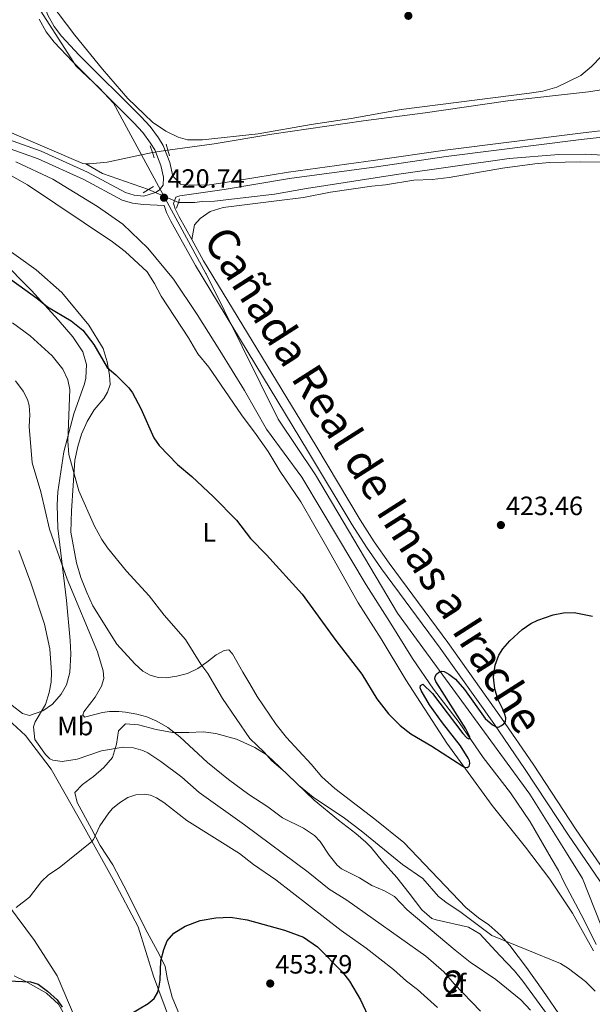
# Model space of a CAD drawing. Units: metres. Extents: x 566759 to 573655, y 4700993 to 4705688.
# Drawn here: x 569004 to 569221, y 4703722 to 4704095 of the extents above; entities that cross this region are included whole.
import ezdxf
from ezdxf.enums import TextEntityAlignment as Align

# ---------------------------------------------------------------- set-up
doc = ezdxf.new("R2010")
doc.units = ezdxf.units.M
doc.header["$MEASUREMENT"] = 0
for name, pattern in [('DGN Style 2', [86.2878, 51.77268, -34.51512]), ('DGN Style 3', [120.80292, 86.2878, -34.51512]), ('DGN Style 5', [60.40146, 25.88634, -34.51512])]:
    doc.linetypes.add(name, pattern=pattern)
for name, color, linetype, lineweight in [('Nivel 1', 7, 'Continuous', 0), ('Nivel 11', 7, 'Continuous', 0), ('Nivel 21', 7, 'Continuous', 0), ('Nivel 22', 7, 'Continuous', 0), ('Nivel 35', 7, 'Continuous', 0), ('Nivel 36', 7, 'Continuous', 0), ('Nivel 37', 7, 'Continuous', 0), ('Nivel 4', 7, 'Continuous', 0), ('Nivel 41', 7, 'Continuous', 0), ('Nivel 45', 7, 'Continuous', 0), ('Nivel 48', 7, 'Continuous', 0), ('Nivel 5', 7, 'Continuous', 0), ('Nivel 57', 7, 'Continuous', 0), ('Nivel 7', 7, 'Continuous', 0)]:
    doc.layers.add(name, color=color, linetype=linetype, lineweight=lineweight)
doc.styles.add('Style-Arial', font='txt')
doc.styles.add('Style-Arial Narrow', font='txt')
doc.styles.add('Style-Times New Roman', font='txt')

# ---------------------------------------------------------------- blocks, each defined once
blk = doc.blocks.new('5PATER')
at = {"layer": 'Nivel 7', "linetype": 'Continuous', "lineweight": 0}
h = blk.add_hatch(color=51, dxfattribs=at)
edge = h.paths.add_edge_path()
edge.add_ellipse((0.01093560457229614, 0.01950585842132568), major_axis=(-10.95721237942168, -11.10700355961716), ratio=0.9994222409660317, start_angle=0, end_angle=360)

msp = doc.modelspace()

# ---------------------------------------------------------------- linework, layer by layer
at = {"layer": 'Nivel 1', "color": 7, "linetype": 'Continuous', "lineweight": 0}
msp.add_polyline3d([(569228.9800000004, 4703739.98, 428.38), (569217.3099999987, 4703769.609999999, 426.88), (569211.1799999997, 4703779.390000001, 426.56), (569197.2899999991, 4703801.51, 425.89), (569147.2600000016, 4703870.050000001, 423.94), (569116.1700000018, 4703922.310000001, 422.93), (569102.1499999985, 4703943.470000001, 422.54), (569074.8399999999, 4703998.380000001, 421.44), (569074.7699999996, 4703998.529999999, 421.44), (569039.7899999991, 4704063, 420.71), (569034.3500000015, 4704068.790000001, 420.69), (569025.5199999996, 4704077.02, 420.66), (569024.4600000009, 4704078.68, 420.66), (569004.2600000016, 4704110.26, 420.12)], dxfattribs=at)
at = {"layer": 'Nivel 11', "color": 142, "linetype": 'DGN Style 3', "lineweight": 13, "extrusion": (0.03662479346133825, 0.1054331678878724, 0.993751715275522), "elevation": 517220.2252101939, "flags": 128}
msp.add_lwpolyline([(1006036.744785501, -4601314.567268275), (1006055.090610636, -4601314.567268275), (1006062.265338346, -4601316.00078921)], dxfattribs=at)
at = {"layer": 'Nivel 11', "color": 142, "linetype": 'DGN Style 3', "lineweight": 13}
for points in [[(569029.3399999999, 4704040.01, 420.43), (569028.1400000006, 4704040.07, 420.43), (569000.3000000007, 4704052.08, 420.39), (568991.2899999991, 4704057.529999999, 420.39), (568978.6499999985, 4704064.34, 420.39), (568963.8299999982, 4704070.15, 420.39), (568948.5599999987, 4704077.82, 420.35), (568940.8999999985, 4704080.24, 420.35), (568933.7600000016, 4704081.470000001, 420.35), (568913.9699999988, 4704082.42, 420.31), (568906.1000000015, 4704083.15, 420.2), (568900.7699999996, 4704084.4, 420.2), (568895.2699999996, 4704086.08, 420.2), (568889.8900000006, 4704088.26, 420.2), (568878.3299999982, 4704094.529999999, 419.97)], [(569234.8999999985, 4704069.619999999, 422.22), (569219.5, 4704067.220000001, 422.22), (569189.0100000016, 4704063.810000001, 422.22), (569157.7199999988, 4704059.279999999, 422.22), (569134.4299999997, 4704056.33, 422.22), (569099.75, 4704051.18, 421.45), (569077.8099999987, 4704047.59, 420.87), (569060.3599999994, 4704045.140000001, 420.77)], [(569054.5, 4704044.25, 420.81), (569037.3500000015, 4704040.67, 420.47), (569030.7300000004, 4704039.949999999, 420.43), (569029.3399999999, 4704040.01, 420.43)], [(569337.0899999999, 4704013.439999999, 424.87), (569301.1600000001, 4704024.01, 424.13), (569278.4200000018, 4704030.82, 423.36), (569257.3000000007, 4704037.73, 423.09), (569247.0899999999, 4704040.619999999, 423.02), (569232.7699999996, 4704042.790000001, 422.98), (569218.5300000012, 4704043.640000001, 422.9), (569208.3200000003, 4704043.529999999, 422.55), (569189.4800000004, 4704042.050000001, 422.01), (569147.7600000016, 4704036.1, 421.28), (569112.7699999996, 4704030.640000001, 421.16), (569100.6900000013, 4704028.470000001, 421.09), (569077.9800000004, 4704025.84, 421.09), (569073.3099999987, 4704025.75, 421.09), (569070.3900000006, 4704025.369999999, 420.97), (569064.3399999999, 4704025.380000001, 420.63)], [(569222.4100000001, 4703744.66, 428.17), (569217.8299999982, 4703754.130000001, 427.9), (569210.3999999985, 4703768.08, 427.33), (569208.1900000013, 4703772.689999999, 427.36), (569205.4499999993, 4703777.32, 426.9), (569197.4299999997, 4703791.109999999, 426.32), (569189.9899999984, 4703802.1, 425.32), (569179.629999999, 4703815.48, 425.36), (569170.5899999999, 4703828.640000001, 424.7), (569160.9299999997, 4703841.300000001, 424.47), (569152.9899999984, 4703852.859999999, 424.24), (569144.2399999984, 4703866.869999999, 424.24), (569135.4200000018, 4703880.77, 423.86), (569118.7800000012, 4703908.66, 423.09), (569111.0500000007, 4703921.529999999, 423.05), (569097.6700000018, 4703939.66, 422.62), (569089.3000000007, 4703954.220000001, 422.24), (569079.9699999988, 4703969.43, 421.85), (569071.4200000018, 4703982.98, 421.31), (569062.4899999984, 4703996.380000001, 421.27), (569052.7699999996, 4704008.040000001, 421.27), (569043.3399999999, 4704017.189999999, 421.08), (569033.6700000018, 4704023.91, 420.97), (569016.8299999982, 4704034.25, 420.81), (569002.8099999987, 4704040.77, 420.62)]]:
    msp.add_polyline3d(points, dxfattribs=at)
at = {"layer": 'Nivel 21', "color": 1, "linetype": 'DGN Style 2', "lineweight": 0, "flags": 128}
for points, elevation in [([(569053.6900000013, 4704046.77), (569054.5, 4704044.25)], 420.81), ([(569054.5, 4704044.25), (569055.129999999, 4704042.310000001)], 420.81), ([(569051.0300000012, 4704029.09), (569052.9800000004, 4704030.290000001)], 420.89), ([(569052.9800000004, 4704030.290000001), (569054.8599999994, 4704031.439999999)], 420.89)]:
    msp.add_lwpolyline(points, dxfattribs=dict(at, elevation=elevation))
at = {"layer": 'Nivel 21', "color": 1, "linetype": 'DGN Style 2', "lineweight": 0, "extrusion": (0.004573408445825562, -0.01600692956038947, 0.9998614214686135), "elevation": -72274.06205795254, "flags": 128}
msp.add_lwpolyline([(1839465.750334088, 4366123.422946053), (1839465.750334088, 4366121.020176815)], dxfattribs=at)
at = {"layer": 'Nivel 21', "color": 1, "linetype": 'DGN Style 2', "lineweight": 0, "extrusion": (0.003714539641748434, -0.01288106488670828, 0.9999101361435608), "elevation": -58058.58122459195, "flags": 128}
msp.add_lwpolyline([(569054.8703465573, 4703687.52206281), (569055.4904537238, 4703685.371884422)], dxfattribs=at)
at = {"layer": 'Nivel 21', "color": 1, "linetype": 'DGN Style 2', "lineweight": 0, "extrusion": (-0.006573160432048985, -0.02097611490815632, 0.9997583688898505), "elevation": -101992.1997420356, "flags": 128}
msp.add_lwpolyline([(-863599.4312664419, 4657838.726249218), (-863599.4312664419, 4657841.000848085)], dxfattribs=at)
at = {"layer": 'Nivel 21', "color": 1, "linetype": 'DGN Style 2', "lineweight": 0, "extrusion": (-0.006092233720424112, -0.01969349970090585, 0.9997875028013834), "elevation": -95685.05475801906, "flags": 128}
msp.add_lwpolyline([(-846555.8444247451, 4661102.524965487), (-846555.8444247432, 4661103.980266143)], dxfattribs=at)
at = {"layer": 'Nivel 21', "color": 7, "linetype": 'Continuous', "lineweight": 0}
for points in [[(569006.5799999982, 4704117.710000001, 420.66), (569008.9200000018, 4704113.619999999, 420.66), (569011.4800000004, 4704105.210000001, 420.66), (569014.9200000018, 4704096.210000001, 420.66), (569017.25, 4704091.939999999, 420.66), (569020.0399999991, 4704088.34, 420.66), (569026.8099999987, 4704081.15, 420.66), (569050.0599999987, 4704057.970000001, 420.74), (569053.5799999982, 4704054.08, 420.71), (569056.7699999996, 4704049.83, 420.68), (569058.5700000003, 4704046.939999999, 420.66), (569061.0899999999, 4704040.460000001, 420.66), (569062.2199999988, 4704035.300000001, 420.74)], [(568820.4299999997, 4704069.689999999, 418.78), (568835.129999999, 4704067.83, 418.74), (568858.2300000004, 4704064.49, 418.61), (568868.1700000018, 4704063.41, 418.88), (568878.4200000018, 4704062.75, 418.99), (568896.5399999991, 4704063.109999999, 419.08), (568913.9600000009, 4704064.43, 419.12), (568927.7600000016, 4704065.040000001, 419.12), (568939.6900000013, 4704064.720000001, 419.18), (568947.6600000001, 4704064.01, 419.2), (568962.8200000003, 4704060.290000001, 419.46), (568995.25, 4704047.560000001, 420.12), (569011.1900000013, 4704041.939999999, 420.2), (569028.5500000007, 4704034.109999999, 420.2), (569043.0500000007, 4704026.32, 420.66), (569046.9899999984, 4704025.130000001, 420.66), (569051.0100000016, 4704024.630000001, 420.66), (569058.9899999984, 4704024.26, 420.74)], [(569069.3900000006, 4704011.43, 421.05), (569064.6600000001, 4704019.949999999, 420.74), (569063.1000000015, 4704022.99, 420.74), (569062.5, 4704024.960000001, 420.74), (569063.3200000003, 4704027.359999999, 420.74), (569064.8599999994, 4704027.84, 420.81), (569081.7100000009, 4704030.33, 420.89), (569106.370000001, 4704034.460000001, 420.89), (569139.2899999991, 4704038.880000001, 420.97), (569165.6999999993, 4704042.790000001, 421.2), (569216.8200000003, 4704049.189999999, 422.82), (569244.0799999982, 4704052.25, 422.82)], [(569069.3900000006, 4704011.43, 421.05), (569073.879999999, 4704003.35, 421.35), (569116.3000000007, 4703933.449999999, 422.82), (569133.0799999982, 4703905.300000001, 423.05), (569138.4200000018, 4703897.01, 423.22), (569144.1099999994, 4703888.92, 423.41), (569166.2699999996, 4703858.91, 423.82), (569186.5899999999, 4703830.359999999, 424.96), (569198.5700000003, 4703812.880000001, 425.54), (569214.8999999985, 4703788.09, 426.06), (569231.6000000015, 4703763.710000001, 426.83), (569239.6000000015, 4703750.92, 427.98), (569246.4100000001, 4703739.279999999, 428.34), (569251.1999999993, 4703729.949999999, 428.56), (569257.7899999991, 4703715.779999999, 429.04)]]:
    msp.add_polyline3d(points, dxfattribs=at)
at = {"layer": 'Nivel 21', "color": 7, "linetype": 'DGN Style 3', "lineweight": 0}
for points in [[(568996.3399999999, 4704050.49, 420.12), (569012.3599999994, 4704044.85, 420.2), (569029.9299999997, 4704036.91, 420.2), (569044.25, 4704029.220000001, 420.66), (569047.6400000006, 4704028.199999999, 420.66), (569051.2699999996, 4704027.75, 420.66), (569055.6499999985, 4704029.18, 420.66), (569057.1099999994, 4704030.050000001, 420.66), (569058.5500000007, 4704031.91, 420.74), (569058.6499999985, 4704034.970000001, 420.74), (569057.6799999997, 4704039.43, 420.66), (569055.379999999, 4704045.34, 420.66), (569053.8299999982, 4704047.810000001, 420.68), (569050.8399999999, 4704051.82, 420.71), (569047.4800000004, 4704055.51, 420.74), (569024.2600000016, 4704078.67, 420.66), (569017.3299999982, 4704086.029999999, 420.66), (569014.2699999996, 4704089.98, 420.66), (569011.6799999997, 4704094.710000001, 420.66)], [(569243.8500000015, 4704054.710000001, 422.82), (569216.5300000012, 4704051.640000001, 422.82), (569165.3599999994, 4704045.23, 421.2), (569138.9499999993, 4704041.33, 420.97), (569106, 4704036.91, 420.89), (569081.3299999982, 4704032.77, 420.89), (569075.25, 4704031.869999999, 420.86), (569066.7699999996, 4704032.09, 421.02), (569065.1400000006, 4704032.310000001, 420.86), (569062.2199999988, 4704035.300000001, 420.74)], [(569228.620000001, 4703761.76, 426.83), (569211.9400000013, 4703786.1, 426.06), (569195.6099999994, 4703810.890000001, 425.54), (569183.6700000018, 4703828.32, 424.96), (569163.3900000006, 4703856.83, 423.82), (569141.2199999988, 4703886.84, 423.41), (569135.4699999988, 4703895.02, 423.22), (569130.0500000007, 4703903.43, 423.05), (569113.25, 4703931.619999999, 422.82), (569070.8000000007, 4704001.560000001, 421.35), (569061.5199999996, 4704018.27, 420.74), (569059.7899999991, 4704021.640000001, 420.74), (569058.9899999984, 4704024.26, 420.74)]]:
    msp.add_polyline3d(points, dxfattribs=at)
at = {"layer": 'Nivel 22', "color": 142, "linetype": 'DGN Style 5', "lineweight": 0, "extrusion": (0.006671885008489861, 0.00101330676750102, 0.9999772293206624), "elevation": 8984.10647858338, "flags": 128}
msp.add_lwpolyline([(569044.8869250081, 4704038.451375967), (569039.0267885625, 4704037.56137551)], dxfattribs=at)
at = {"layer": 'Nivel 22', "color": 142, "linetype": 'DGN Style 5', "lineweight": 0, "extrusion": (-0.002966861127565227, 0.001282331702143069, 0.9999947766665861), "elevation": 4764.413805939303, "flags": 128}
msp.add_lwpolyline([(569063.083414644, 4704023.138030795), (569051.7233459689, 4704028.04803483)], dxfattribs=at)
at = {"layer": 'Nivel 35', "color": 92, "linetype": 'DGN Style 3', "lineweight": 0}
for points in [[(568997.0599999987, 4704003.800000001, 424.88), (569008.75, 4703992.130000001, 425.96), (569018.8099999987, 4703981.029999999, 426.58), (569024.3299999982, 4703974.59, 427.45), (569028.120000001, 4703968.890000001, 428.27), (569029.5599999987, 4703964.029999999, 428.84), (569029.3000000007, 4703958.93, 429.41), (569028.7899999991, 4703956.800000001, 429.66), (569024.7399999984, 4703945.42, 430.43), (569021, 4703931.040000001, 432.5), (569018.6900000013, 4703915.98, 433.6), (569018.3900000006, 4703911, 433.92), (569018.6499999985, 4703902.18, 434.59), (569021.9499999993, 4703874.85, 437.37)], [(569021.9499999993, 4703874.85, 437.37), (569023.4200000018, 4703859.67, 438.14), (569023.620000001, 4703854.689999999, 438.42), (569023.2399999984, 4703847.640000001, 438.91), (569021.9699999988, 4703842.93, 439.68), (569020.0100000016, 4703839.359999999, 440.38), (569016.7100000009, 4703835.6, 441.01), (569013.0599999987, 4703833.040000001, 441.38), (569007.9499999993, 4703831.34, 441.37), (569005.3599999994, 4703832.029999999, 441.38), (568997.4499999993, 4703838.130000001, 441.87)], [(569064.7100000009, 4703718.050000001, 453.29), (569061.9699999988, 4703724.73, 452.48), (569060.25, 4703731.460000001, 452.09), (569059.3500000015, 4703736.310000001, 452.09), (569057.1700000018, 4703740.800000001, 451.41), (569051.75, 4703750.800000001, 449.2), (569045.120000001, 4703764.199999999, 448.02), (569039.5500000007, 4703774.880000001, 447.58), (569034.7300000004, 4703782.08, 446.54), (569031.5, 4703788.439999999, 445.23), (569026.0700000003, 4703798.449999999, 444.65), (569025.1900000013, 4703802.18, 444.31), (569027.9699999988, 4703805.210000001, 443.5), (569032.1799999997, 4703808.189999999, 443), (569036.0700000003, 4703811.699999999, 442.73), (569039.3900000006, 4703815.439999999, 442.17), (569040.8399999999, 4703820.52, 440.44), (569041.7100000009, 4703825.52, 439.68), (569044.3000000007, 4703828.210000001, 438.68), (569049.2199999988, 4703827.77, 437.91), (569055.9299999997, 4703825.98, 436.64), (569062.1400000006, 4703824.890000001, 435.9), (569068.3099999987, 4703824.91, 435.13), (569073.75, 4703825.09, 433.01), (569078.5300000012, 4703824.470000001, 431.63), (569086.379999999, 4703822.41, 430.93), (569093.2399999984, 4703819.199999999, 430.74), (569097.4899999984, 4703816.51, 430.68), (569099.9600000009, 4703814.460000001, 430.7), (569105.7199999988, 4703808.810000001, 431.51), (569115.75, 4703799.300000001, 431.39), (569124.870000001, 4703791.75, 431.59), (569131.5100000016, 4703786.65, 432.43), (569135.3099999987, 4703783.390000001, 432.5), (569137.3500000015, 4703781.32, 432.59), (569141.6099999994, 4703776.08, 434.02), (569147.0300000012, 4703770.09, 434.32), (569151.6099999994, 4703764.16, 434.63), (569156.4200000018, 4703757.77, 435.36), (569160.2300000004, 4703754.58, 434.45), (569161.8900000006, 4703753.98, 434.13), (569174.1400000006, 4703751.290000001, 433.05), (569178.4600000009, 4703748.76, 433.04), (569186.0500000007, 4703740.550000001, 433.36), (569191.5500000007, 4703734.75, 433.94), (569194.6999999993, 4703730.869999999, 434.06), (569206.0599999987, 4703715.32, 434.9)]]:
    msp.add_polyline3d(points, dxfattribs=at)
at = {"layer": 'Nivel 36', "color": 92, "linetype": 'Continuous', "lineweight": 0}
for points in [[(569224.5100000016, 4704080.74, 422.78), (569220.7300000004, 4704076.810000001, 422.74), (569216.6400000006, 4704073.369999999, 422.74), (569207.5100000016, 4704068.99, 422.97), (569202.2899999991, 4704067.550000001, 422.89), (569197.1700000018, 4704066.689999999, 422.86), (569148.6600000001, 4704060.51, 422.62), (569129.6900000013, 4704057.1, 422.35), (569114.5700000003, 4704054.939999999, 422.24), (569094.5199999996, 4704051.369999999, 421.81), (569073.4200000018, 4704049.029999999, 421.31), (569067.7100000009, 4704049.08, 421.08), (569064.1999999993, 4704050.050000001, 420.97), (569059.620000001, 4704052.310000001, 421.08), (569054.5, 4704055.73, 421.04), (569045.1499999985, 4704064.689999999, 421.04), (569035.629999999, 4704075.77, 421), (569025.1600000001, 4704088.720000001, 421.04), (569015.6600000001, 4704101.109999999, 420.58)], [(569069.3900000006, 4704011.43, 421.05), (569070.370000001, 4704016.99, 421.24), (569072.5799999982, 4704019.33, 421.36), (569076.4100000001, 4704021.99, 421.36), (569081.2100000009, 4704023.5, 421.28), (569101.4600000009, 4704025.949999999, 421.28), (569111.7399999984, 4704027.33, 421.01), (569121.8599999994, 4704029.290000001, 420.86), (569137.4899999984, 4704031.58, 420.9), (569142.7600000016, 4704032.1, 421.01), (569153.4200000018, 4704033.790000001, 421.28), (569160.3599999994, 4704034.1, 421.4), (569166.8299999982, 4704034.859999999, 421.48), (569186.9899999984, 4704038.390000001, 421.94), (569199.2300000004, 4704039.98, 421.94), (569204.8099999987, 4704040.5, 422.02), (569216.6499999985, 4704040.779999999, 422.63), (569227.9400000013, 4704040.6, 422.71)], [(568997.9600000009, 4704037.220000001, 420.55), (569007.2300000004, 4704032.040000001, 420.55), (569039.379999999, 4704010.52, 421.05), (569044.120000001, 4704006.800000001, 421.09), (569052.4499999993, 4703999.17, 421.09), (569055.3099999987, 4703994.77, 421.13), (569057.75, 4703989.9, 421.4), (569068.2100000009, 4703974.210000001, 421.67), (569071.7100000009, 4703968.189999999, 422.02), (569075.8500000015, 4703963.109999999, 422.02), (569088.1799999997, 4703945.08, 422.71), (569093.8099999987, 4703937.550000001, 422.71), (569098.2699999996, 4703931.199999999, 423.02), (569102.8299999982, 4703923.65, 423.13), (569110.6600000001, 4703912.130000001, 423.4), (569120.5500000007, 4703895, 423.4), (569132.4200000018, 4703873.93, 423.83), (569141.0799999982, 4703860.369999999, 424.1), (569150.4200000018, 4703844.82, 424.52), (569165.9800000004, 4703820.82, 424.48), (569183.120000001, 4703797.290000001, 425.83), (569195.6999999993, 4703781.540000001, 426.1), (569204.9600000009, 4703769.42, 426.6), (569213.5, 4703756.52, 427.22), (569221.4400000013, 4703742.300000001, 427.87)], [(569217.2100000009, 4703705.630000001, 433.19), (569202.25, 4703727.290000001, 432.88), (569196.1400000006, 4703735.98, 432.08), (569189.7699999996, 4703744.279999999, 430.42), (569186.379999999, 4703748.140000001, 429.34), (569181.8599999994, 4703752.140000001, 429.15), (569177.8599999994, 4703754.710000001, 428.91), (569173.1600000001, 4703758.710000001, 428.91), (569149.6099999994, 4703783.210000001, 428.64), (569138.7300000004, 4703792.119999999, 428.61), (569123.5300000012, 4703803.710000001, 427.99), (569118.5899999999, 4703808.130000001, 427.64), (569114.6000000015, 4703812.949999999, 427.6), (569105.25, 4703822.99, 427.26), (569101.3399999999, 4703827.949999999, 427.14), (569094.129999999, 4703838.439999999, 427.37), (569091.3099999987, 4703843.27, 427.91), (569088.75, 4703847.67, 427.53), (569084.8599999994, 4703854.609999999, 428.26), (569083.4200000018, 4703856.1, 428.68), (569081.6099999994, 4703855.890000001, 428.99), (569078.620000001, 4703854.199999999, 429.38), (569075.1400000006, 4703851.460000001, 429.45), (569071.6999999993, 4703849.109999999, 430.46), (569067.7899999991, 4703847.140000001, 431.07), (569063.75, 4703846.140000001, 432.19), (569059.7100000009, 4703845.52, 432.27), (569056.6999999993, 4703845.75, 432.73), (569053.6099999994, 4703846.529999999, 432.69), (569050.8099999987, 4703848.119999999, 433), (569047.7800000012, 4703850.9, 433.23), (569040.9899999984, 4703858.35, 433.23), (569031.8999999985, 4703872.75, 433.04), (569029.6799999997, 4703877.890000001, 433), (569027.4299999997, 4703883.529999999, 432.96), (569025.7899999991, 4703889.060000001, 432.65), (569023.620000001, 4703900.609999999, 431.88), (569023.8399999999, 4703908.74, 431.11), (569025.1000000015, 4703927.880000001, 429.61), (569026.2399999984, 4703933.130000001, 429.07), (569027.620000001, 4703937.73, 428.91), (569029.8099999987, 4703942.57, 428.61), (569032.4200000018, 4703946.92, 427.95), (569036.0700000003, 4703951.24, 426.52), (569037.5100000016, 4703953.6, 426.14), (569038.4499999993, 4703956.58, 425.56), (569038.2899999991, 4703960.050000001, 425.21), (569037.4299999997, 4703965.130000001, 424.75), (569035.8000000007, 4703970.16, 424.44), (569030.4600000009, 4703978.970000001, 424.37), (569020.1900000013, 4703991.279999999, 423.36), (569010.5399999991, 4703999.85, 422.71), (568997.0599999987, 4704009.5, 422.59)], [(569074.9200000018, 4703683.460000001, 452.2), (569074.2199999988, 4703684.380000001, 452.28), (569061.3200000003, 4703715.390000001, 451.04), (569054.8900000006, 4703732.67, 449.27), (569049.0700000003, 4703751.34, 447.27), (569039.6999999993, 4703769.290000001, 445.57), (569028.4600000009, 4703789.439999999, 444.1), (569016.2100000009, 4703811.050000001, 441.56), (569006.4299999997, 4703823.75, 441.06), (568993.1999999993, 4703835.869999999, 440.98), (568986.870000001, 4703840.619999999, 440.9), (568971.8200000003, 4703852.83, 439.48), (568959.8299999982, 4703863.890000001, 438.24), (568951.5899999999, 4703873.9, 436.97), (568943.0799999982, 4703886.76, 435.47), (568933.2800000012, 4703906.050000001, 433.39), (568930.3999999985, 4703912.790000001, 432.6)], [(568917.0100000016, 4703907.189999999, 432.35), (568922.8999999985, 4703890.220000001, 433.16), (568932.1700000018, 4703869.77, 435.28), (568940.4400000013, 4703850.16, 437.48), (568949.7100000009, 4703833.720000001, 439.17), (568958.2699999996, 4703818.93, 440.25), (568967.0799999982, 4703805.960000001, 441.22), (568977.7699999996, 4703790.84, 443.1), (568986.7300000004, 4703778.25, 444.22), (568996.2399999984, 4703764.359999999, 444.34), (569009.8900000006, 4703746.199999999, 446.19), (569018.4400000013, 4703732.869999999, 448.42), (569025.1999999993, 4703716.869999999, 449.54), (569033.9699999988, 4703700.42, 450.78), (569042.0100000016, 4703684.279999999, 451.82), (569048.370000001, 4703672.08, 452.83)], [(569023.4600000009, 4703714.01, 450.88), (569018.9400000013, 4703722.060000001, 450.69), (569014.4600000009, 4703726.25, 450.46), (569006.5899999999, 4703730.640000001, 450.03), (569002.129999999, 4703732.859999999, 449.3)]]:
    msp.add_polyline3d(points, dxfattribs=at)
at = {"layer": 'Nivel 4', "color": 30, "linetype": 'Continuous', "lineweight": 30, "flags": 128}
for points, elevation in [([(568996.1600000001, 4703999.65), (569010.75, 4703989.23), (569014.8200000003, 4703985.939999999), (569023.6799999997, 4703980.57), (569028.1499999985, 4703977.140000001), (569032.3299999982, 4703971.710000001), (569037.4100000001, 4703963), (569040.7100000009, 4703960.189999999), (569045.6099999994, 4703955.27), (569046.9899999984, 4703953.42), (569050.1499999985, 4703947.460000001), (569055, 4703936.369999999), (569056.9899999984, 4703933.470000001), (569064.0100000016, 4703926.25)], 425), ([(569064.0100000016, 4703926.25), (569069.379999999, 4703921.73), (569077.6600000001, 4703914), (569086.3000000007, 4703905.189999999), (569091.5799999982, 4703898.23), (569097.6499999985, 4703892.029999999), (569111.1600000001, 4703877.210000001), (569123.8999999985, 4703859.689999999), (569133.7399999984, 4703847), (569139.4800000004, 4703837.57), (569143.8999999985, 4703832), (569148.2600000016, 4703827.540000001), (569152.3399999999, 4703824.41), (569160.3000000007, 4703819.77), (569172.0300000012, 4703812.1), (569172.5599999987, 4703811.779999999), (569173.5899999999, 4703811.689999999), (569174.3599999994, 4703812.17), (569174.6700000018, 4703813.119999999), (569174.4600000009, 4703814.16), (569173.9800000004, 4703815.16), (569171.0700000003, 4703819.9), (569164.3000000007, 4703828.5), (569159.3900000006, 4703835.310000001), (569156.2600000016, 4703840.800000001), (569155.8500000015, 4703841.779999999), (569155.8999999985, 4703842.6), (569156.8900000006, 4703843.109999999), (569160.5599999987, 4703839.689999999), (569172.0100000016, 4703824.540000001), (569173.5, 4703822.91), (569174.1999999993, 4703822.460000001), (569174.629999999, 4703822.65), (569174.6000000015, 4703823.26), (569173.1499999985, 4703826.300000001), (569161.7300000004, 4703844.189999999), (569161.3999999985, 4703845.16), (569161.4800000004, 4703846.1), (569162.0599999987, 4703846.99), (569162.8999999985, 4703847.68), (569163.9499999993, 4703848.08), (569164.8599999994, 4703847.98), (569166.6999999993, 4703847), (569169.1700000018, 4703845.09), (569172.6700000018, 4703841.18), (569180.4800000004, 4703830.17), (569183.2199999988, 4703827.76), (569184.5899999999, 4703826.98), (569185.5300000012, 4703826.949999999), (569186.629999999, 4703827.5), (569187.4699999988, 4703828.189999999), (569188.0799999982, 4703828.970000001), (569188.2300000004, 4703830.43), (569187.4699999988, 4703832.98), (569185.2300000004, 4703837.48), (569184.0799999982, 4703841.380000001), (569183.5700000003, 4703845.85), (569184.2699999996, 4703850.369999999), (569185.620000001, 4703854.130000001), (569187.1600000001, 4703856.58), (569189.7800000012, 4703859.560000001), (569194.4699999988, 4703863.859999999), (569197.7199999988, 4703866.08), (569200.3999999985, 4703867.369999999), (569206.1400000006, 4703869.35), (569210.0399999991, 4703870.199999999), (569214.1700000018, 4703870.27), (569221.0799999982, 4703868.84)], 425), ([(569046.0399999991, 4703718.290000001), (569052.8999999985, 4703722.32), (569055.1700000018, 4703724.279999999), (569056.4899999984, 4703726.6), (569057.0799999982, 4703728.9), (569057.4899999984, 4703731.199999999), (569057.6600000001, 4703738.470000001), (569058.7899999991, 4703742.83), (569060.0700000003, 4703746.08), (569062.5799999982, 4703749.02), (569066.8999999985, 4703751.68), (569072.5899999999, 4703753.73), (569078.4800000004, 4703754.77)], 450), ([(569078.4800000004, 4703754.77), (569084.0799999982, 4703754.99), (569090.3599999994, 4703753.98), (569104.4299999997, 4703750.15), (569111.7300000004, 4703747.43), (569116.9200000018, 4703743.82), (569126.3999999985, 4703734.24), (569129.0500000007, 4703730.84), (569133.2600000016, 4703723.800000001), (569136.8500000015, 4703715.960000001)], 450), ([(568999.7199999988, 4703730.99), (569008.3900000006, 4703730.5), (569011.3099999987, 4703729.619999999), (569014.8000000007, 4703727.07), (569018.4699999988, 4703723.73), (569020.3000000007, 4703720.970000001)], 450)]:
    msp.add_lwpolyline(points, dxfattribs=dict(at, elevation=elevation))
at = {"layer": 'Nivel 5', "color": 30, "linetype": 'Continuous', "lineweight": 0, "flags": 128}
for points, elevation in [([(569067.0599999987, 4703860.1), (569058.9499999993, 4703869.33), (569053.2399999984, 4703876.529999999), (569044.6700000018, 4703885.949999999), (569037.5, 4703894.699999999), (569035.3399999999, 4703897.9), (569032.5599999987, 4703902.970000001), (569026.5799999982, 4703916.300000001), (569022.8599999994, 4703930.040000001), (569022.4899999984, 4703935.029999999), (569023.2899999991, 4703954.68), (569022.4499999993, 4703958.279999999), (569020.5399999991, 4703962.359999999), (569016.5199999996, 4703967.369999999), (569008.2300000004, 4703974.960000001), (569001.5700000003, 4703979.810000001)], 430), ([(569002.6600000001, 4703957.869999999), (569005.5899999999, 4703953.99), (569007.25, 4703950.84), (569007.870000001, 4703948.540000001), (569008.1499999985, 4703945.109999999), (569007.870000001, 4703940.640000001), (569008.9499999993, 4703926.92), (569012.2300000004, 4703915.9), (569015.4800000004, 4703901.83), (569022.2100000009, 4703882.84), (569033.6799999997, 4703855.380000001), (569035.870000001, 4703848.26), (569036.0700000003, 4703845.25), (569035.2600000016, 4703842.460000001), (569032.7699999996, 4703838.26), (569028.5599999987, 4703832.75), (569028.1499999985, 4703831.59), (569028.7899999991, 4703830.74), (569035.5799999982, 4703832.439999999), (569038.1999999993, 4703832.810000001), (569041.75, 4703832.869999999), (569044.2899999991, 4703832.57), (569048.629999999, 4703831.859999999), (569052.3900000006, 4703830.790000001), (569056.129999999, 4703829.220000001), (569060.379999999, 4703826.720000001), (569064.9100000001, 4703823.199999999), (569075.3099999987, 4703813.52), (569083.3000000007, 4703807.08), (569090.9600000009, 4703801.449999999), (569098.2300000004, 4703796.790000001), (569103.7899999991, 4703792.58), (569111.7199999988, 4703788.689999999), (569115.7899999991, 4703785.93), (569117.9800000004, 4703783.619999999), (569121.4499999993, 4703778.48), (569124.4800000004, 4703774.720000001), (569126.0100000016, 4703773.290000001), (569132.8200000003, 4703769.960000001), (569137.5399999991, 4703767.029999999), (569142.2800000012, 4703764.970000001), (569146.0599999987, 4703762.85), (569150.9299999997, 4703757.800000001), (569169.0399999991, 4703742.58), (569174.7199999988, 4703737.99), (569184.5, 4703731.470000001), (569193.8999999985, 4703723.779999999), (569197.5500000007, 4703719.84)], 435), ([(569003.9200000018, 4703893.74), (569008.4899999984, 4703881.540000001)], 440), ([(569008.4899999984, 4703881.540000001), (569013.6000000015, 4703865.83), (569015.6900000013, 4703856.470000001), (569016.3399999999, 4703847.6), (569016.2100000009, 4703843.869999999), (569015.4200000018, 4703840.07), (569013.9899999984, 4703835.52), (569010.0700000003, 4703828.960000001), (569009.4699999988, 4703827.050000001), (569010.0199999996, 4703822.189999999), (569014.0599999987, 4703816.52), (569015.6700000018, 4703814.98), (569016.7899999991, 4703814.439999999), (569020.3599999994, 4703813.970000001), (569025.9899999984, 4703814.85), (569035.1600000001, 4703817.92), (569043.4100000001, 4703819.369999999), (569047.3900000006, 4703819.040000001), (569050.879999999, 4703818.02), (569052.6999999993, 4703817.140000001), (569057.6900000013, 4703813.93), (569065.5799999982, 4703807.93), (569072.2199999988, 4703802.23), (569089.370000001, 4703789.98), (569113.4200000018, 4703772.040000001), (569121.4200000018, 4703765.67), (569128.129999999, 4703761.449999999), (569157.9499999993, 4703740.27), (569164.7899999991, 4703734.369999999), (569168.6499999985, 4703729.83), (569178.6999999993, 4703719.5)], 440), ([(569222.0700000003, 4703727.07), (569218.4299999997, 4703730.75), (569211.9899999984, 4703735.619999999), (569208.8900000006, 4703737.470000001), (569182.9600000009, 4703748.119999999), (569171.3299999982, 4703756.810000001), (569165.4899999984, 4703760.67), (569162.8200000003, 4703762.869999999), (569156.7899999991, 4703769.630000001), (569149.1799999997, 4703774.939999999), (569133.4899999984, 4703787.67), (569127.1400000006, 4703792.43), (569115.3900000006, 4703800.449999999), (569109.7699999996, 4703804.970000001), (569104.75, 4703809.83), (569099.6900000013, 4703814.16), (569096.8099999987, 4703817.42), (569091.4100000001, 4703822.59), (569080.9899999984, 4703837.73), (569075.4699999988, 4703847.16), (569072.879999999, 4703850.77), (569067.0599999987, 4703860.1)], 430), ([(569002.9699999988, 4703758.630000001), (569007.9100000001, 4703762.630000001), (569012.5, 4703768.550000001), (569015.1099999994, 4703771.02), (569019.1499999985, 4703773.689999999), (569031.5300000012, 4703783.6), (569032.1799999997, 4703784.359999999), (569034.5599999987, 4703789.540000001), (569038, 4703794.470000001), (569039.370000001, 4703796.07), (569042, 4703798.310000001), (569045.2100000009, 4703800.27), (569048.2100000009, 4703801.290000001), (569051.6000000015, 4703801.58), (569053.7399999984, 4703801.220000001), (569056.0300000012, 4703800.220000001), (569058.8599999994, 4703798.43), (569067.5300000012, 4703791.640000001), (569087.4899999984, 4703779.07), (569092.75, 4703774.93), (569101.2399999984, 4703769.130000001), (569125.9299999997, 4703750), (569135.379999999, 4703743.33), (569145.7100000009, 4703735.24), (569150.6700000018, 4703730.82), (569154.7899999991, 4703727.710000001), (569162.3500000015, 4703720.859999999)], 445)]:
    msp.add_lwpolyline(points, dxfattribs=dict(at, elevation=elevation))
at = {"layer": 'Nivel 57', "color": 92, "linetype": 'DGN Style 3', "lineweight": 0}
for points in [[(568997.4499999993, 4703838.130000001, 441.87), (569005.3599999994, 4703832.029999999, 441.38), (569007.9499999993, 4703831.34, 441.37), (569013.0599999987, 4703833.040000001, 441.38), (569016.7100000009, 4703835.6, 441.01), (569020.0100000016, 4703839.359999999, 440.38), (569021.9699999988, 4703842.93, 439.68), (569023.2399999984, 4703847.640000001, 438.91), (569023.620000001, 4703854.689999999, 438.42), (569023.4200000018, 4703859.67, 438.14), (569021.9499999993, 4703874.85, 437.37), (569018.6499999985, 4703902.18, 434.59), (569018.3900000006, 4703911, 433.92), (569018.6900000013, 4703915.98, 433.6), (569021, 4703931.040000001, 432.5), (569024.7399999984, 4703945.42, 430.43), (569028.7899999991, 4703956.800000001, 429.66), (569029.3000000007, 4703958.93, 429.41), (569029.5599999987, 4703964.029999999, 428.84), (569028.120000001, 4703968.890000001, 428.27), (569024.3299999982, 4703974.59, 427.45), (569018.8099999987, 4703981.029999999, 426.58), (569008.75, 4703992.130000001, 425.96), (568997.0599999987, 4704003.800000001, 424.88)], [(569206.0599999987, 4703715.32, 434.9), (569194.6999999993, 4703730.869999999, 434.06), (569191.5500000007, 4703734.75, 433.94), (569186.0500000007, 4703740.550000001, 433.36), (569178.4600000009, 4703748.76, 433.04), (569174.1400000006, 4703751.290000001, 433.05), (569161.8900000006, 4703753.98, 434.13), (569160.2300000004, 4703754.58, 434.45), (569156.4200000018, 4703757.77, 435.36), (569151.6099999994, 4703764.16, 434.63), (569147.0300000012, 4703770.09, 434.32), (569141.6099999994, 4703776.08, 434.02), (569137.3500000015, 4703781.32, 432.59), (569135.3099999987, 4703783.390000001, 432.5), (569131.5100000016, 4703786.65, 432.43), (569124.870000001, 4703791.75, 431.59), (569115.75, 4703799.300000001, 431.39), (569105.7199999988, 4703808.810000001, 431.51), (569099.9600000009, 4703814.460000001, 430.7), (569097.4899999984, 4703816.51, 430.68), (569093.2399999984, 4703819.199999999, 430.74), (569086.379999999, 4703822.41, 430.93), (569078.5300000012, 4703824.470000001, 431.63), (569073.75, 4703825.09, 433.01), (569068.3099999987, 4703824.91, 435.13), (569062.1400000006, 4703824.890000001, 435.9), (569055.9299999997, 4703825.98, 436.64), (569049.2199999988, 4703827.77, 437.91), (569044.3000000007, 4703828.210000001, 438.68), (569041.7100000009, 4703825.52, 439.68), (569040.8399999999, 4703820.52, 440.44), (569039.3900000006, 4703815.439999999, 442.17), (569036.0700000003, 4703811.699999999, 442.73), (569032.1799999997, 4703808.189999999, 443), (569027.9699999988, 4703805.210000001, 443.5), (569025.1900000013, 4703802.18, 444.31), (569026.0700000003, 4703798.449999999, 444.65), (569031.5, 4703788.439999999, 445.23), (569034.7300000004, 4703782.08, 446.54), (569039.5500000007, 4703774.880000001, 447.58), (569045.120000001, 4703764.199999999, 448.02), (569051.75, 4703750.800000001, 449.2), (569057.1700000018, 4703740.800000001, 451.41), (569059.3500000015, 4703736.310000001, 452.09), (569060.25, 4703731.460000001, 452.09), (569061.9699999988, 4703724.73, 452.48), (569064.7100000009, 4703718.050000001, 453.29)]]:
    msp.add_polyline3d(points, dxfattribs=at)

# ---------------------------------------------------------------- block references
at = {"layer": 'Nivel 7', "color": 51, "linetype": 'Continuous', "lineweight": 0, "xscale": 0.1000009313241567, "yscale": 0.1000009313241567, "zscale": 0.1000009313241567}
for p in [(569151.370000001, 4704096, 420.5), (569058.879999999, 4704027.199999999, 420.74), (569186.3900000006, 4703903.35, 423.46), (569099.0799999982, 4703729.92, 453.79)]:
    msp.add_blockref('5PATER', p, dxfattribs=at)

# ---------------------------------------------------------------- texts
at = {"layer": 'Nivel 37', "color": 92, "linetype": 'Continuous', "lineweight": 0}
for s, style, p in [('L', 'Style-Arial Narrow', (569075.9831471033, 4703900.599979999, 426.21)), ('Mb', 'Style-Arial Narrow', (569025.3048305847, 4703827.309979999, 436.25)), ('Cf', 'Style-Arial', (569168.6487632245, 4703729.829979999, 440))]:
    msp.add_text(s, height=6.99996, dxfattribs=dict(at, style=style)).set_placement(p, align=Align.MIDDLE_CENTER)
at = {"layer": 'Nivel 41', "color": 7, "linetype": 'Continuous', "lineweight": 0, "style": 'Style-Arial'}
for s, p in [('420.74', (569060.2399999984, 4704030.939999999, 420.74)), ('423.46', (569188.3099999987, 4703907.119999999, 423.46)), ('453.79', (569101.0100000016, 4703733.689999999, 453.79))]:
    msp.add_text(s, height=6.99996, dxfattribs=at).set_placement(p)
at = {"layer": 'Nivel 45', "color": 51, "linetype": 'Continuous', "lineweight": 0, "style": 'Style-Times New Roman'}
msp.add_text('Cañada Real de Imas a Irache', height=11.99988, rotation=302.4979027761826, dxfattribs=at).set_placement((569073.4200000018, 4704011.199999999, 421.36))
at = {"layer": 'Nivel 48', "color": 92, "linetype": 'Continuous', "lineweight": 0, "style": 'Style-Arial Narrow'}
msp.add_text('2', height=9.99996, dxfattribs=at).set_placement((569168.6495785266, 4703729.829979999, 440), align=Align.MIDDLE_CENTER)

doc.saveas('drawing.dxf')
